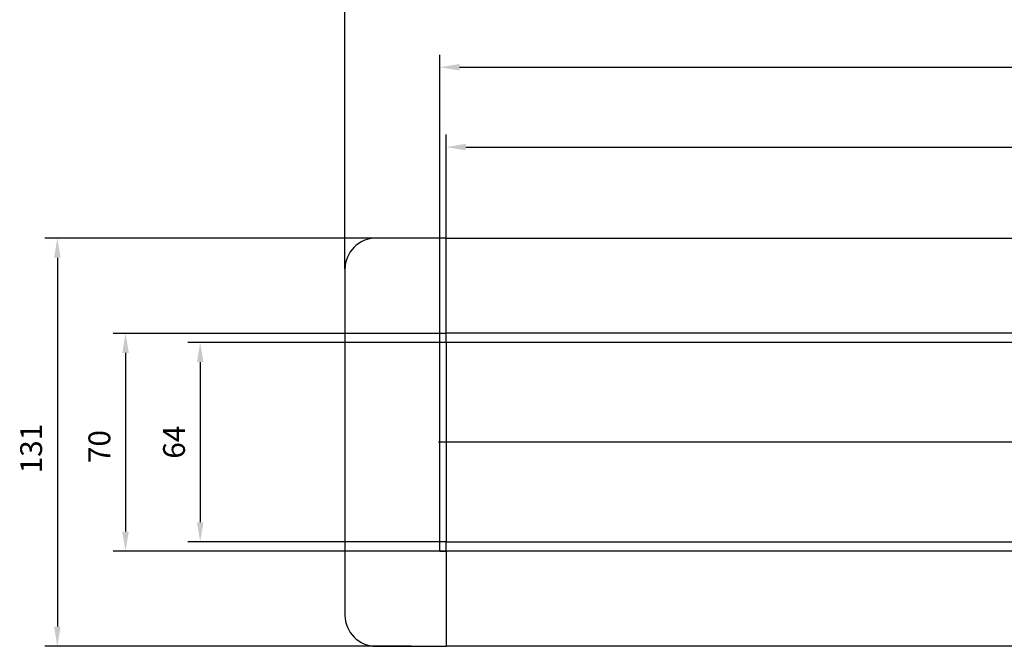
# Model space of a CAD drawing. Extents: x -449 to 501, y -98 to 300.
# Drawn here: x -449 to -132, y -16 to 185 of the extents above; entities that cross this region are included whole.
import ezdxf

# ---------------------------------------------------------------- set-up
doc = ezdxf.new("R2010")
doc.units = 0
doc.header["$LTSCALE"] = 32.67
doc.header["$MEASUREMENT"] = 0
doc.header["$PDMODE"] = 3
doc.header["$PDSIZE"] = 0.3125
doc.layers.get('0').update_dxf_attribs({"linetype": 'CONTINUOUS'})
doc.layers.get('DEFPOINTS').update_dxf_attribs({"linetype": 'CONTINUOUS'})
doc.layers.add('P-0000', color=7, linetype='CONTINUOUS')
doc.styles.get("Standard").update_dxf_attribs({"font": 'txt', "width": 0.7})
doc.dimstyles.new('883N99122_001_00149479900', dxfattribs={"dimscale": 2, "dimtxt": 3.5, "dimasz": 3.15, "dimexe": 2, "dimexo": 0, "dimgap": 2, "dimtad": 1, "dimdsep": 46, "dimtxsty": 'STANDARD', "dimsah": 1, "dimcen": 0, "dimclrd": 3, "dimclre": 3, "dimclrt": 2, "dimazin": 2, "dimtfac": 1, "dimtmove": 0, "dimatfit": 3, "dimldrblk": 'NONE', "dimfxl": 1, "dimtvp": 2, "dimarcsym": 0})

# ---------------------------------------------------------------- blocks, each defined once
blk = doc.blocks.new('*D103')
at = {"layer": 'DEFPOINTS', "color": 0, "linetype": 'Continuous'}
for p in [(500.87, 196.55), (-344.13, 104.73), (500.87, 104.73)]:
    blk.add_point(p, dxfattribs=at)
at = {"layer": 'P-0000', "color": 3, "linetype": 'Continuous', "lineweight": -2}
for p, q in [((-344.13, 104.73), (-344.13, 200.55)), ((500.87, 104.73), (500.87, 200.55)), ((-337.83, 196.55), (494.57, 196.55))]:
    blk.add_line(p, q, dxfattribs=at)
at = {"layer": 'P-0000', "color": 3, "linetype": 'Continuous'}
for points in [[(-337.83, 197.6), (-337.83, 195.5), (-344.13, 196.55)], [(494.57, 197.6), (494.57, 195.5), (500.87, 196.55)]]:
    blk.add_solid(points, dxfattribs=at)
at = {"layer": 'P-0000', "color": 2, "linetype": 'Continuous', "insert": (78.37, 204.05), "char_height": 7, "attachment_point": 5}
blk.add_mtext('845', dxfattribs=at)
blk = doc.blocks.new('_None')
blk = doc.blocks.new('*D104')
at = {"layer": 'DEFPOINTS', "color": 0, "linetype": 'Continuous'}
for p in [(468.37, 143.92), (-311.63, 114.73), (468.37, 114.73)]:
    blk.add_point(p, dxfattribs=at)
at = {"layer": 'P-0000', "color": 3, "linetype": 'Continuous', "lineweight": -2}
for p, q in [((-311.63, 114.73), (-311.63, 147.92)), ((468.37, 114.73), (468.37, 147.92)), ((-305.33, 143.92), (462.07, 143.92))]:
    blk.add_line(p, q, dxfattribs=at)
at = {"layer": 'P-0000', "color": 3, "linetype": 'Continuous'}
for points in [[(-305.33, 144.97), (-305.33, 142.87), (-311.63, 143.92)], [(462.07, 144.97), (462.07, 142.87), (468.37, 143.92)]]:
    blk.add_solid(points, dxfattribs=at)
at = {"layer": 'P-0000', "color": 2, "linetype": 'Continuous', "insert": (78.37, 151.42), "char_height": 7, "attachment_point": 5}
blk.add_mtext('780', dxfattribs=at)
blk = doc.blocks.new('*D105')
at = {"layer": 'DEFPOINTS', "color": 0, "linetype": 'Continuous'}
for p in [(470.37, 169.53), (-313.63, 84.14), (470.37, 84.23)]:
    blk.add_point(p, dxfattribs=at)
at = {"layer": 'P-0000', "color": 3, "linetype": 'Continuous', "lineweight": -2}
for p, q in [((-313.63, 84.14), (-313.63, 173.53)), ((470.37, 84.23), (470.37, 173.53)), ((-307.33, 169.53), (464.07, 169.53))]:
    blk.add_line(p, q, dxfattribs=at)
at = {"layer": 'P-0000', "color": 3, "linetype": 'Continuous'}
for points in [[(-307.33, 170.58), (-307.33, 168.48), (-313.63, 169.53)], [(464.07, 170.58), (464.07, 168.48), (470.37, 169.53)]]:
    blk.add_solid(points, dxfattribs=at)
at = {"layer": 'P-0000', "color": 2, "linetype": 'Continuous', "insert": (78.37, 177.03), "char_height": 7, "attachment_point": 5}
blk.add_mtext('784', dxfattribs=at)
blk = doc.blocks.new('*D108')
at = {"layer": 'DEFPOINTS', "color": 0, "linetype": 'Continuous'}
for p in [(-322.88, 114.73), (-436.5, -16.27), (-322.88, -16.27)]:
    blk.add_point(p, dxfattribs=at)
at = {"layer": 'P-0000', "color": 3, "linetype": 'Continuous', "lineweight": -2}
for p, q in [((-322.88, 114.73), (-440.5, 114.73)), ((-436.5, 108.43), (-436.5, -9.97)), ((-322.88, -16.27), (-440.5, -16.27))]:
    blk.add_line(p, q, dxfattribs=at)
at = {"layer": 'P-0000', "color": 3, "linetype": 'Continuous'}
for points in [[(-437.55, 108.43), (-435.45, 108.43), (-436.5, 114.73)], [(-437.55, -9.97), (-435.45, -9.97), (-436.5, -16.27)]]:
    blk.add_solid(points, dxfattribs=at)
at = {"layer": 'P-0000', "color": 2, "linetype": 'Continuous', "insert": (-444, 47.17), "char_height": 7, "attachment_point": 5, "rotation": 90}
blk.add_mtext('131', dxfattribs=at)
blk = doc.blocks.new('*D109')
at = {"layer": 'DEFPOINTS', "color": 0, "linetype": 'Continuous'}
for p in [(-311.63, 84.14), (-414.6, 14.23), (-311.63, 14.23)]:
    blk.add_point(p, dxfattribs=at)
at = {"layer": 'P-0000', "color": 3, "linetype": 'Continuous', "lineweight": -2}
for p, q in [((-311.63, 84.14), (-418.6, 84.14)), ((-414.6, 77.84), (-414.6, 20.53)), ((-311.63, 14.23), (-418.6, 14.23))]:
    blk.add_line(p, q, dxfattribs=at)
at = {"layer": 'P-0000', "color": 3, "linetype": 'Continuous'}
for points in [[(-415.65, 77.84), (-413.55, 77.84), (-414.6, 84.14)], [(-415.65, 20.53), (-413.55, 20.53), (-414.6, 14.23)]]:
    blk.add_solid(points, dxfattribs=at)
at = {"layer": 'P-0000', "color": 2, "linetype": 'Continuous', "insert": (-422.1, 47.82), "char_height": 7, "attachment_point": 5, "rotation": 90}
blk.add_mtext('70', dxfattribs=at)
blk = doc.blocks.new('*D110')
at = {"layer": 'DEFPOINTS', "color": 0, "linetype": 'Continuous'}
for p in [(-311.63, 81.23), (-390.62, 17.23), (-311.63, 17.23)]:
    blk.add_point(p, dxfattribs=at)
at = {"layer": 'P-0000', "color": 3, "linetype": 'Continuous', "lineweight": -2}
for p, q in [((-311.63, 81.23), (-394.62, 81.23)), ((-390.62, 74.93), (-390.62, 23.53)), ((-311.63, 17.23), (-394.62, 17.23))]:
    blk.add_line(p, q, dxfattribs=at)
at = {"layer": 'P-0000', "color": 3, "linetype": 'Continuous'}
for points in [[(-391.67, 74.93), (-389.57, 74.93), (-390.62, 81.23)], [(-391.67, 23.53), (-389.57, 23.53), (-390.62, 17.23)]]:
    blk.add_solid(points, dxfattribs=at)
at = {"layer": 'P-0000', "color": 2, "linetype": 'Continuous', "insert": (-398.12, 49.23), "char_height": 7, "attachment_point": 5, "rotation": 90}
blk.add_mtext('64', dxfattribs=at)

msp = doc.modelspace()

# ---------------------------------------------------------------- linework, layer by layer
at = {"color": 7, "linetype": 'Continuous'}
for p, q in [((-311.63, 114.728), (-334.13, 114.728)), ((-311.63, 84.228), (-311.63, 114.728)), ((-311.63, 114.728), (468.37, 114.728)), ((-344.13, 104.728), (-344.13, -6.272)), ((-313.63, 14.228), (-313.63, 84.228)), ((-313.63, 84.228), (-311.63, 84.228)), ((-311.63, 84.228), (-311.63, 84.14)), ((-311.63, 84.228), (-311.63, 84.14)), ((468.37, 84.228), (-311.63, 84.228)), ((-311.63, 81.315), (-311.63, 84.14)), ((-311.63, 81.315), (-311.63, 17.14)), ((-311.63, 81.315), (-311.63, 17.14)), ((468.37, 81.228), (-311.63, 81.228)), ((-24.63, 49.228), (-314.13, 49.228)), ((-311.63, 17.228), (468.37, 17.228)), ((-311.63, 14.315), (-311.63, 17.14)), ((-313.63, 14.228), (-311.63, 14.228)), ((-311.63, 14.315), (-311.63, 14.228)), ((-311.63, 14.315), (-311.63, 14.228)), ((-311.63, 14.228), (-311.63, -16.272)), ((468.37, 14.228), (-311.63, 14.228)), ((-334.13, -16.272), (-311.63, -16.272)), ((468.37, -16.272), (-311.63, -16.272))]:
    msp.add_line(p, q, dxfattribs=at)
for centre, start, end in [((-334.13, 104.728), 90, 180), ((-334.13, -6.272), 180, 270)]:
    msp.add_arc(centre, 10, start, end, dxfattribs=at)

# ---------------------------------------------------------------- dimensions: what is measured, and where the dimension line sits
at = {"layer": 'P-0000', "linetype": 'Continuous'}
dim = msp.add_linear_dim(base=(500.87, 196.55), p1=(-344.13, 104.728), p2=(500.87, 104.728), dimstyle='883N99122_001_00149479900', override={"dimtmove": 2}, dxfattribs=at)
dim.commit()
dim.dimension.update_dxf_attribs({"geometry": '*D103', "text_midpoint": (78.37, 204.05)})
for base, p1, p2, angle, picture, middle in [((470.37, 169.531), (-313.63, 84.14), (470.37, 84.228), 0, '*D105', (78.37, 177.031)), ((468.37, 143.922), (-311.63, 114.728), (468.37, 114.728), 0, '*D104', (78.37, 151.422)), ((-390.615, 17.228), (-311.63, 81.228), (-311.63, 17.228), 90, '*D110', (-398.115, 49.228))]:
    dim = msp.add_linear_dim(base=base, p1=p1, p2=p2, angle=angle, dimstyle='883N99122_001_00149479900', override={"dimtmove": 2}, dxfattribs=at)
    dim.commit()
    dim.dimension.update_dxf_attribs({"geometry": picture, "text_midpoint": middle})
dim = msp.add_linear_dim(base=(-436.499, -16.272), p1=(-322.88, 114.728), p2=(-322.88, -16.272), angle=90, dimstyle='883N99122_001_00149479900', dxfattribs=at)
dim.commit()
dim.dimension.update_dxf_attribs({"geometry": '*D108', "text_midpoint": (-436.499, 47.172), "dimtype": 160})
dim = msp.add_linear_dim(base=(-414.6, 14.228), p1=(-311.63, 84.14), p2=(-311.63, 14.228), angle=90, dimstyle='883N99122_001_00149479900', override={"dimdec": 0}, dxfattribs=at)
dim.commit()
dim.dimension.update_dxf_attribs({"geometry": '*D109', "text_midpoint": (-414.6, 47.815), "dimtype": 160})

doc.saveas('drawing.dxf')
